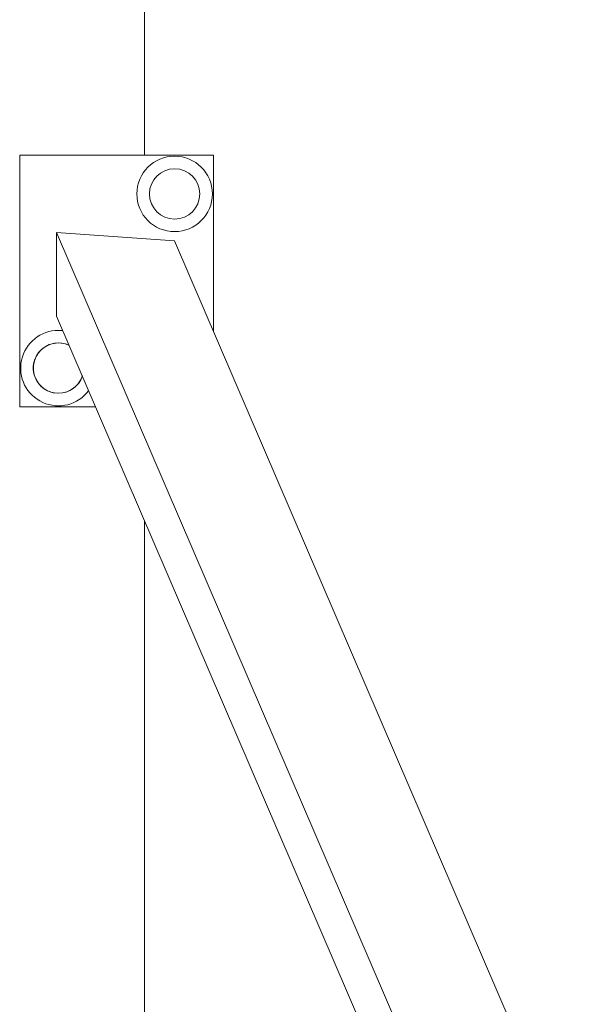
# Model space of a CAD drawing. Units: millimetres. Extents: x 123.7 to 201.8, y 110.8 to 180.8.
# Drawn here: x 137.6 to 140.5, y 146.2 to 151.3 of the extents above; entities that cross this region are included whole.
import ezdxf

# ---------------------------------------------------------------- set-up
doc = ezdxf.new("R2010")
doc.units = ezdxf.units.MM

msp = doc.modelspace()

# ---------------------------------------------------------------- linework, layer by layer
at = {"color": 7, "linetype": 'Continuous', "lineweight": 15}
for p, q in [((138.22311, 150.55475), (138.22311, 172.4478)), ((137.57811, 149.25475), (137.57811, 150.55475)), ((137.57811, 150.55475), (138.57811, 150.55475)), ((138.57811, 150.55475), (138.57811, 149.64617)), ((137.76864, 149.72333), (137.76864, 150.15475)), ((137.76864, 150.15475), (140.34269, 144.16572)), ((137.76864, 150.15475), (138.3779, 150.112)), ((138.3779, 150.112), (140.48869, 145.20085)), ((140.33393, 143.75469), (137.76864, 149.72333)), ((137.77811, 149.64975), (137.80084, 149.64842)), ((137.97004, 149.25475), (137.57811, 149.25475)), ((138.22311, 134.62968), (138.22311, 148.66592))]:
    msp.add_line(p, q, dxfattribs=at)
for radius in [0.195, 0.13]:
    msp.add_circle((138.37811, 150.35475), radius, dxfattribs=at)
for radius, start, end in [(0.195, 90, 323.20915), (0.13, 64.76278, 270), (0.13, 90, 341.75274), (0.13, 64.76278, 90), (0.13, 270, 341.75274)]:
    msp.add_arc((137.77811, 149.45475), radius, start, end, dxfattribs=at)

doc.saveas('drawing.dxf')
